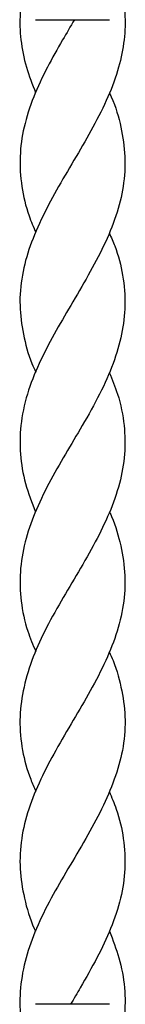
# Model space of a CAD drawing. Units: millimetres. Extents: x 35 to 2044, y 35 to 1435.
# Drawn here: x 1161 to 1178, y 715 to 874 of the extents above; entities that cross this region are included whole.
import ezdxf

# ---------------------------------------------------------------- set-up
doc = ezdxf.new("R2010")
doc.units = ezdxf.units.MM
doc.header["$LTSCALE"] = 7

msp = doc.modelspace()

# ---------------------------------------------------------------- linework, layer by layer
at = {"color": 7, "linetype": 'Continuous', "lineweight": 25}
for p, q in [((1163.12, 873.95), (1175.12, 873.95)), ((1163.13, 794.66), (1163.13, 794.66)), ((1175.12, 794.66), (1175.12, 794.66)), ((1175.12, 715.38), (1163.12, 715.38))]:
    msp.add_line(p, q, dxfattribs=at)
at = {"color": 7, "linetype": 'Continuous', "lineweight": 25, "flags": 128}
for points in [[(1163.12, 862.16), (1163.12, 862.16), (1163.12, 862.16)], [(1175.12, 862.16), (1175.12, 862.16), (1175.12, 862.16)], [(1163.13, 839.65), (1163.13, 839.65), (1163.13, 839.65)], [(1175.12, 839.65), (1175.12, 839.65), (1175.12, 839.65)], [(1163.12, 817.16), (1163.12, 817.16), (1163.12, 817.16)], [(1175.13, 817.16), (1175.13, 817.16), (1175.13, 817.16)], [(1163.12, 772.17), (1163.12, 772.17), (1163.12, 772.17)], [(1175.13, 772.17), (1175.13, 772.17), (1175.13, 772.17)], [(1163.13, 749.68), (1163.13, 749.68), (1163.13, 749.68)], [(1175.12, 749.68), (1175.12, 749.68), (1175.12, 749.68)], [(1163.12, 727.16), (1163.12, 727.16), (1163.12, 727.16)], [(1175.12, 727.16), (1175.12, 727.16), (1175.12, 727.16)]]:
    msp.add_lwpolyline(points, dxfattribs=at)
at = {"color": 7, "linetype": 'Continuous', "lineweight": 25}
for points, knots in [([(1162.81, 883.79), (1162.66, 883.36), (1162.24, 882.2), (1161.75, 880.72), (1161.05, 878.23), (1160.53, 875), (1160.68, 870.66), (1161.5, 866.39), (1162.62, 863.55), (1163.16, 862.18)], [0, 0, 0, 0, 0.059171, 0.158388, 0.207984, 0.407091, 0.606057, 0.809737, 1, 1, 1, 1]), ([(1175.62, 883.26), (1175.72, 883), (1176.06, 882.03), (1176.5, 880.72), (1177.2, 878.23), (1177.72, 875), (1177.58, 870.66), (1176.66, 866.18), (1174.95, 861.48), (1172.52, 856.7), (1169.71, 851.88), (1166.86, 847.13), (1164.25, 842.31), (1162.19, 837.55), (1160.85, 832.75), (1160.47, 828.01), (1161.1, 823.27), (1162.04, 819.69), (1162.97, 817.65), (1163.18, 817.19)], [0, 0, 0, 0, 0.011376, 0.043846, 0.060077, 0.125237, 0.190351, 0.257008, 0.328995, 0.403128, 0.474374, 0.547671, 0.619073, 0.692535, 0.763975, 0.837555, 0.907398, 0.97901, 1, 1, 1, 1]), ([(1169.44, 873.95), (1168.8, 872.86), (1167.28, 870.31), (1164.95, 866.18), (1162.73, 861.48), (1161.17, 856.7), (1160.5, 851.88), (1160.8, 847.13), (1161.75, 843.04), (1162.81, 840.57), (1163.2, 839.68)], [0, 0, 0, 0, 0.094946, 0.223498, 0.362332, 0.505303, 0.642707, 0.784066, 0.921771, 1, 1, 1, 1]), ([(1175.1, 862.15), (1175.19, 861.94), (1176.06, 860.1), (1177.04, 856.7), (1177.75, 851.88), (1177.46, 847.13), (1176.26, 842.31), (1174.27, 837.55), (1171.69, 832.75), (1168.88, 828.01), (1166.1, 823.27), (1163.62, 818.52), (1161.67, 813.6), (1160.64, 808.74), (1160.58, 803.94), (1161.36, 799.29), (1162.55, 796.19), (1163.14, 794.67)], [0, 0, 0, 0, 0.009125, 0.081724, 0.151497, 0.223279, 0.293204, 0.365147, 0.435109, 0.507169, 0.575568, 0.645698, 0.718451, 0.79366, 0.862049, 0.932305, 1, 1, 1, 1]), ([(1175.05, 839.62), (1175.37, 838.91), (1176.38, 836.64), (1177.37, 832.75), (1177.77, 828.01), (1177.18, 823.27), (1175.78, 818.52), (1173.58, 813.6), (1170.82, 808.74), (1167.93, 803.94), (1165.24, 799.23), (1162.96, 794.52), (1161.32, 789.79), (1160.54, 785.05), (1160.71, 780.26), (1161.59, 775.99), (1162.73, 773.28), (1163.18, 772.19)], [0, 0, 0, 0, 0.031354, 0.101367, 0.173478, 0.241925, 0.312106, 0.384911, 0.460174, 0.528612, 0.598918, 0.669108, 0.738395, 0.809663, 0.879598, 0.951517, 1, 1, 1, 1]), ([(1175.06, 817.13), (1175.54, 815.98), (1176.73, 813.12), (1177.58, 808.74), (1177.68, 803.94), (1176.85, 799.23), (1175.17, 794.52), (1172.84, 789.79), (1170.12, 785.05), (1167.24, 780.26), (1164.56, 775.51), (1162.42, 770.68), (1161.03, 765.91), (1160.46, 761.09), (1160.92, 756.33), (1161.92, 752.53), (1162.91, 750.34), (1163.19, 749.7)], [0, 0, 0, 0, 0.051457, 0.126719, 0.195158, 0.265464, 0.335653, 0.40494, 0.476207, 0.546142, 0.618061, 0.688162, 0.760337, 0.830432, 0.902581, 0.971666, 1, 1, 1, 1]), ([(1175.11, 794.66), (1175.14, 794.61), (1175.91, 793), (1176.89, 789.79), (1177.71, 785.05), (1177.55, 780.26), (1176.5, 775.51), (1174.57, 770.68), (1172.07, 765.91), (1169.23, 761.09), (1166.42, 756.33), (1163.88, 751.57), (1161.93, 746.84), (1160.75, 742.02), (1160.5, 737.23), (1161.27, 732.4), (1162.24, 729.07), (1163.08, 727.31), (1163.14, 727.17)], [0, 0, 0, 0, 0.002336, 0.071568, 0.142781, 0.21266, 0.284524, 0.35457, 0.426689, 0.496729, 0.568821, 0.637852, 0.708794, 0.779256, 0.851799, 0.92188, 0.994015, 1, 1, 1, 1]), ([(1175.07, 772.14), (1175.28, 771.67), (1176.23, 769.58), (1177.18, 765.91), (1177.79, 761.09), (1177.35, 756.33), (1175.98, 751.57), (1173.91, 746.84), (1171.29, 742.02), (1168.41, 737.23), (1165.6, 732.4), (1163.21, 727.63), (1161.48, 722.83), (1160.58, 718.06), (1160.59, 714.05), (1161.05, 711.27), (1161.44, 709.68), (1161.79, 708.5), (1162.24, 707.13), (1162.6, 706.13), (1162.81, 705.54)], [0, 0, 0, 0, 0.02113, 0.094196, 0.165156, 0.238196, 0.308133, 0.380007, 0.451394, 0.524891, 0.595891, 0.668974, 0.739541, 0.812081, 0.883976, 0.919831, 0.937743, 0.955653, 0.973563, 1, 1, 1, 1]), ([(1175.05, 749.65), (1175.45, 748.71), (1176.53, 746.18), (1177.48, 742.02), (1177.74, 737.23), (1177.02, 732.4), (1175.43, 727.63), (1173.13, 722.83), (1170.82, 718.77), (1169.34, 716.27), (1168.81, 715.38)], [0, 0, 0, 0, 0.082301, 0.221071, 0.363941, 0.501959, 0.644026, 0.781201, 0.922212, 1, 1, 1, 1]), ([(1175.1, 727.15), (1175.65, 725.73), (1176.83, 722.69), (1177.66, 718.06), (1177.66, 714.05), (1177.2, 711.27), (1176.81, 709.68), (1176.46, 708.5), (1176.05, 707.27), (1175.7, 706.29), (1175.49, 705.68), (1175.43, 705.53)], [0, 0, 0, 0, 0.1976716, 0.4209023, 0.6421478, 0.7524847, 0.8076065, 0.8627234, 0.9178371, 0.9785974, 1, 1, 1, 1])]:
    msp.add_open_spline(points, degree=3, knots=knots, dxfattribs=at)

doc.saveas('drawing.dxf')
